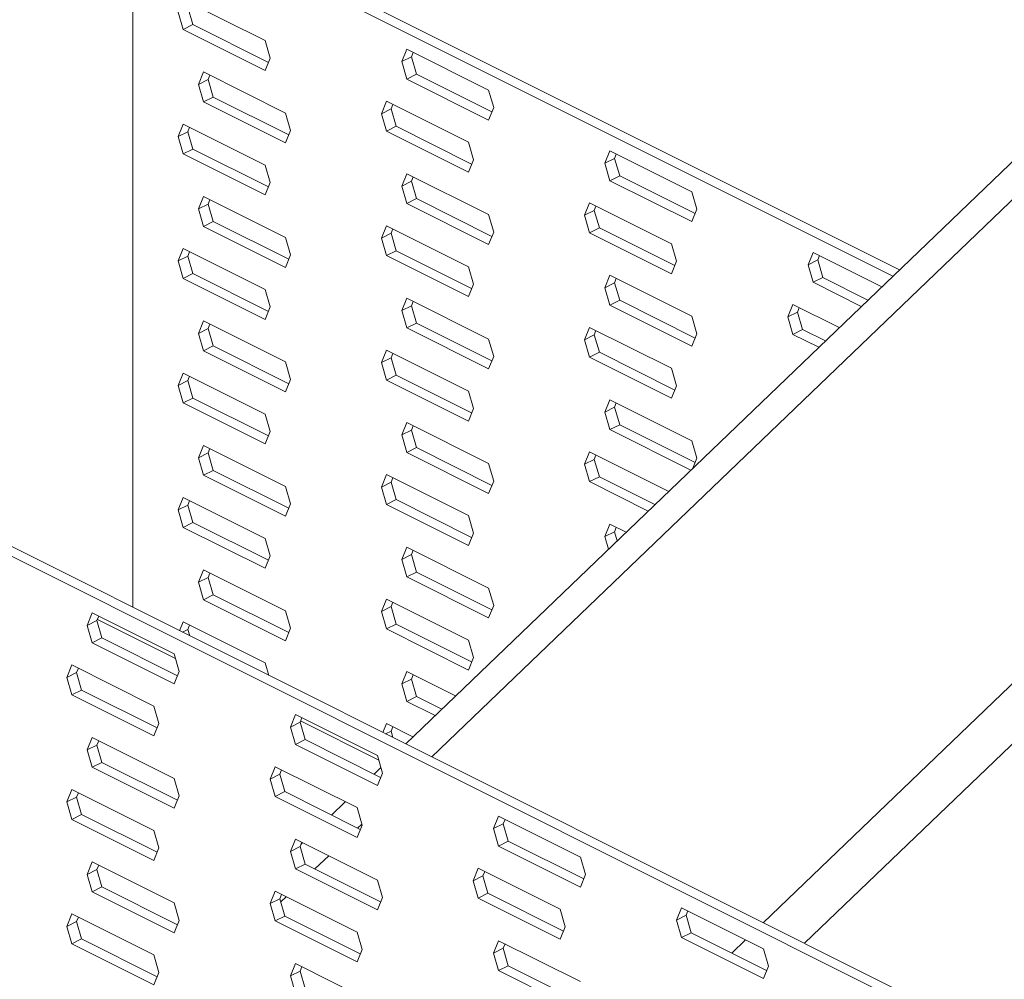
# Model space of a CAD drawing. Units: millimetres. Extents: x -1341 to 131, y -671 to 1409.
# Drawn here: x -1016 to -914, y 600 to 700 of the extents above; entities that cross this region are included whole.
import ezdxf

# ---------------------------------------------------------------- set-up
doc = ezdxf.new("R2010")
doc.units = ezdxf.units.MM
doc.header["$MEASUREMENT"] = 0
doc.layers.get('0').update_dxf_attribs({"linetype": 'CONTINUOUS', "lineweight": 15})

msp = doc.modelspace()

# ---------------------------------------------------------------- linework, layer by layer
at = {"color": 7, "linetype": 'Continuous', "lineweight": 9}
for p, q in [((-777.59, 814.98), (-976.13, 624.45)), ((-774.87, 813.62), (-973.42, 623.1)), ((-938.98, 605.88), (-740.44, 796.4)), ((-736.16, 794.26), (-934.7, 603.74)), ((-924.83, 673.68), (-1003.47, 713)), ((-925.52, 673.02), (-1004.48, 712.5)), ((-1004.48, 638.63), (-1004.48, 712.5)), ((-999.23, 701.73), (-990.72, 697.48)), ((-998.23, 699.14), (-998.75, 700.95)), ((-999.23, 698.63), (-999.76, 700.44)), ((-999.23, 698.63), (-998.23, 699.14)), ((-990.72, 694.38), (-999.23, 698.63)), ((-990.38, 695.21), (-998.23, 699.14)), ((-990.72, 697.48), (-990.2, 695.66)), ((-976.54, 695.3), (-976.02, 696.59)), ((-976.02, 696.59), (-967.51, 692.33)), ((-990.2, 695.66), (-990.72, 694.38)), ((-976.54, 695.3), (-975.53, 695.8)), ((-975.53, 695.8), (-975.35, 696.25)), ((-975.01, 693.99), (-975.53, 695.8)), ((-976.02, 693.49), (-976.54, 695.3)), ((-997.65, 692.93), (-997.12, 694.22)), ((-997.12, 694.22), (-988.61, 689.96)), ((-996.64, 693.43), (-996.46, 693.88)), ((-976.02, 693.49), (-975.01, 693.99)), ((-967.51, 689.23), (-976.02, 693.49)), ((-967.17, 690.07), (-975.01, 693.99)), ((-997.65, 692.93), (-996.64, 693.43)), ((-997.12, 691.11), (-997.65, 692.93)), ((-996.12, 691.62), (-996.64, 693.43)), ((-997.12, 691.11), (-996.12, 691.62)), ((-988.27, 687.7), (-996.12, 691.62)), ((-967.51, 692.33), (-966.98, 690.52)), ((-988.61, 686.86), (-997.12, 691.11)), ((-978.65, 689.89), (-978.13, 691.18)), ((-978.13, 691.18), (-969.62, 686.92)), ((-977.64, 690.4), (-977.46, 690.85)), ((-966.98, 690.52), (-967.51, 689.23)), ((-988.61, 689.96), (-988.09, 688.15)), ((-978.65, 689.89), (-977.64, 690.4)), ((-978.13, 688.08), (-978.65, 689.89)), ((-977.12, 688.58), (-977.64, 690.4)), ((-999.76, 687.52), (-999.23, 688.81)), ((-999.23, 688.81), (-990.72, 684.55)), ((-998.75, 688.02), (-998.57, 688.48)), ((-978.13, 688.08), (-977.12, 688.58)), ((-969.28, 684.66), (-977.12, 688.58)), ((-999.76, 687.52), (-998.75, 688.02)), ((-999.23, 685.71), (-999.76, 687.52)), ((-998.23, 686.21), (-998.75, 688.02)), ((-988.09, 688.15), (-988.61, 686.86)), ((-969.62, 683.82), (-978.13, 688.08)), ((-969.62, 686.92), (-969.09, 685.11)), ((-999.23, 685.71), (-998.23, 686.21)), ((-990.72, 681.45), (-999.23, 685.71)), ((-990.38, 682.29), (-998.23, 686.21)), ((-955.44, 684.75), (-954.91, 686.03)), ((-954.91, 686.03), (-946.4, 681.78)), ((-954.43, 685.25), (-954.25, 685.7)), ((-990.72, 684.55), (-990.2, 682.74)), ((-969.09, 685.11), (-969.62, 683.82)), ((-955.44, 684.75), (-954.43, 685.25)), ((-954.91, 682.93), (-955.44, 684.75)), ((-953.9, 683.44), (-954.43, 685.25)), ((-976.54, 682.37), (-976.02, 683.66)), ((-976.02, 683.66), (-967.51, 679.41)), ((-975.53, 682.88), (-975.35, 683.33)), ((-954.91, 682.93), (-953.9, 683.44)), ((-946.06, 679.52), (-953.9, 683.44)), ((-990.2, 682.74), (-990.72, 681.45)), ((-976.54, 682.37), (-975.53, 682.88)), ((-976.02, 680.56), (-976.54, 682.37)), ((-975.01, 681.07), (-975.53, 682.88)), ((-946.4, 678.68), (-954.91, 682.93)), ((-997.65, 680), (-997.12, 681.29)), ((-997.12, 681.29), (-988.61, 677.04)), ((-946.4, 681.78), (-945.88, 679.97)), ((-997.65, 680), (-996.64, 680.51)), ((-996.64, 680.51), (-996.46, 680.96)), ((-996.12, 678.69), (-996.64, 680.51)), ((-976.02, 680.56), (-975.01, 681.07)), ((-967.51, 676.31), (-976.02, 680.56)), ((-967.17, 677.14), (-975.01, 681.07)), ((-957.55, 679.34), (-957.02, 680.63)), ((-957.02, 680.63), (-948.51, 676.37)), ((-956.54, 679.84), (-956.36, 680.29)), ((-997.12, 678.19), (-997.65, 680)), ((-967.51, 679.41), (-966.98, 677.59)), ((-957.55, 679.34), (-956.54, 679.84)), ((-957.02, 677.53), (-957.55, 679.34)), ((-956.01, 678.03), (-956.54, 679.84)), ((-945.88, 679.97), (-946.4, 678.68)), ((-997.12, 678.19), (-996.12, 678.69)), ((-988.61, 673.93), (-997.12, 678.19)), ((-988.27, 674.77), (-996.12, 678.69)), ((-978.65, 676.97), (-978.13, 678.26)), ((-978.13, 678.26), (-969.62, 674)), ((-978.65, 676.97), (-977.64, 677.47)), ((-977.64, 677.47), (-977.46, 677.92)), ((-977.12, 675.66), (-977.64, 677.47)), ((-966.98, 677.59), (-967.51, 676.31)), ((-957.02, 677.53), (-956.01, 678.03)), ((-948.51, 673.27), (-957.02, 677.53)), ((-948.17, 674.11), (-956.01, 678.03)), ((-988.61, 677.04), (-988.09, 675.22)), ((-978.13, 675.15), (-978.65, 676.97)), ((-948.51, 676.37), (-947.99, 674.56)), ((-894.91, 582.83), (-1079.36, 675.06)), ((-895.36, 584.07), (-1078.35, 675.56)), ((-999.76, 674.6), (-999.23, 675.88)), ((-999.76, 674.6), (-998.75, 675.1)), ((-999.23, 675.88), (-990.72, 671.63)), ((-998.75, 675.1), (-998.57, 675.55)), ((-998.23, 673.29), (-998.75, 675.1)), ((-988.09, 675.22), (-988.61, 673.93)), ((-978.13, 675.15), (-977.12, 675.66)), ((-969.62, 670.9), (-978.13, 675.15)), ((-969.28, 671.74), (-977.12, 675.66)), ((-934.33, 674.19), (-933.81, 675.48)), ((-933.81, 675.48), (-926.67, 671.91)), ((-933.32, 674.7), (-933.14, 675.15)), ((-999.23, 672.78), (-999.76, 674.6)), ((-947.99, 674.56), (-948.51, 673.27)), ((-934.33, 674.19), (-933.32, 674.7)), ((-933.81, 672.38), (-934.33, 674.19)), ((-932.8, 672.88), (-933.32, 674.7)), ((-999.23, 672.78), (-998.23, 673.29)), ((-990.38, 669.36), (-998.23, 673.29)), ((-969.62, 674), (-969.09, 672.19)), ((-955.44, 671.82), (-954.91, 673.11)), ((-954.91, 673.11), (-946.4, 668.85)), ((-990.72, 668.53), (-999.23, 672.78)), ((-969.09, 672.19), (-969.62, 670.9)), ((-955.44, 671.82), (-954.43, 672.33)), ((-954.43, 672.33), (-954.25, 672.78)), ((-953.9, 670.51), (-954.43, 672.33)), ((-933.81, 672.38), (-932.8, 672.88)), ((-928.8, 669.88), (-933.81, 672.38)), ((-928.11, 670.54), (-932.8, 672.88)), ((-990.72, 671.63), (-990.2, 669.82)), ((-954.91, 670.01), (-955.44, 671.82)), ((-976.54, 669.45), (-976.02, 670.74)), ((-976.54, 669.45), (-975.53, 669.95)), ((-976.02, 670.74), (-967.51, 666.48)), ((-975.53, 669.95), (-975.35, 670.4)), ((-975.01, 668.14), (-975.53, 669.95)), ((-954.91, 670.01), (-953.9, 670.51)), ((-946.4, 665.75), (-954.91, 670.01)), ((-946.06, 666.59), (-953.9, 670.51)), ((-936.44, 668.79), (-935.92, 670.08)), ((-935.92, 670.08), (-931.1, 667.67)), ((-990.2, 669.82), (-990.72, 668.53)), ((-976.02, 667.64), (-976.54, 669.45)), ((-936.44, 668.79), (-935.43, 669.29)), ((-935.43, 669.29), (-935.25, 669.74)), ((-934.91, 667.48), (-935.43, 669.29)), ((-997.65, 667.08), (-997.12, 668.37)), ((-997.12, 668.37), (-988.61, 664.11)), ((-996.64, 667.58), (-996.46, 668.03)), ((-976.02, 667.64), (-975.01, 668.14)), ((-967.17, 664.22), (-975.01, 668.14)), ((-946.4, 668.85), (-945.88, 667.04)), ((-935.92, 666.97), (-936.44, 668.79)), ((-997.65, 667.08), (-996.64, 667.58)), ((-997.12, 665.27), (-997.65, 667.08)), ((-996.12, 665.77), (-996.64, 667.58)), ((-967.51, 663.38), (-976.02, 667.64)), ((-957.55, 666.41), (-957.02, 667.7)), ((-957.55, 666.41), (-956.54, 666.92)), ((-957.02, 667.7), (-948.51, 663.45)), ((-956.54, 666.92), (-956.36, 667.37)), ((-956.01, 665.11), (-956.54, 666.92)), ((-945.88, 667.04), (-946.4, 665.75)), ((-935.92, 666.97), (-934.91, 667.48)), ((-933.22, 665.63), (-935.92, 666.97)), ((-932.53, 666.29), (-934.91, 667.48)), ((-967.51, 666.48), (-966.98, 664.67)), ((-957.02, 664.6), (-957.55, 666.41)), ((-997.12, 665.27), (-996.12, 665.77)), ((-988.61, 661.01), (-997.12, 665.27)), ((-988.27, 661.85), (-996.12, 665.77)), ((-978.65, 664.04), (-978.13, 665.33)), ((-978.13, 665.33), (-969.62, 661.08)), ((-977.64, 664.55), (-977.46, 665)), ((-957.02, 664.6), (-956.01, 665.11)), ((-948.17, 661.18), (-956.01, 665.11)), ((-988.61, 664.11), (-988.09, 662.3)), ((-978.65, 664.04), (-977.64, 664.55)), ((-978.13, 662.23), (-978.65, 664.04)), ((-977.12, 662.73), (-977.64, 664.55)), ((-966.98, 664.67), (-967.51, 663.38)), ((-948.51, 660.35), (-957.02, 664.6)), ((-999.76, 661.67), (-999.23, 662.96)), ((-999.23, 662.96), (-990.72, 658.7)), ((-948.51, 663.45), (-947.99, 661.63)), ((-999.76, 661.67), (-998.75, 662.18)), ((-998.75, 662.18), (-998.57, 662.63)), ((-998.23, 660.36), (-998.75, 662.18)), ((-988.09, 662.3), (-988.61, 661.01)), ((-978.13, 662.23), (-977.12, 662.73)), ((-969.62, 657.97), (-978.13, 662.23)), ((-969.28, 658.81), (-977.12, 662.73)), ((-999.23, 659.86), (-999.76, 661.67)), ((-969.62, 661.08), (-969.09, 659.26)), ((-947.99, 661.63), (-948.51, 660.35)), ((-999.23, 659.86), (-998.23, 660.36)), ((-990.72, 655.6), (-999.23, 659.86)), ((-990.38, 656.44), (-998.23, 660.36)), ((-955.44, 658.9), (-954.91, 660.19)), ((-954.91, 660.19), (-946.4, 655.93)), ((-954.43, 659.4), (-954.25, 659.85)), ((-990.72, 658.7), (-990.2, 656.89)), ((-969.09, 659.26), (-969.62, 657.97)), ((-955.44, 658.9), (-954.43, 659.4)), ((-954.91, 657.08), (-955.44, 658.9)), ((-953.9, 657.59), (-954.43, 659.4)), ((-976.54, 656.53), (-976.02, 657.81)), ((-976.02, 657.81), (-967.51, 653.56)), ((-990.2, 656.89), (-990.72, 655.6)), ((-976.54, 656.53), (-975.53, 657.03)), ((-975.53, 657.03), (-975.35, 657.48)), ((-975.01, 655.22), (-975.53, 657.03)), ((-954.91, 657.08), (-953.9, 657.59)), ((-946.51, 652.88), (-954.91, 657.08)), ((-946.06, 653.67), (-953.9, 657.59)), ((-976.02, 654.71), (-976.54, 656.53)), ((-946.4, 655.93), (-945.88, 654.12)), ((-997.65, 654.15), (-997.12, 655.44)), ((-997.65, 654.15), (-996.64, 654.66)), ((-997.12, 655.44), (-988.61, 651.19)), ((-996.64, 654.66), (-996.46, 655.11)), ((-996.12, 652.84), (-996.64, 654.66)), ((-976.02, 654.71), (-975.01, 655.22)), ((-967.51, 650.46), (-976.02, 654.71)), ((-967.17, 651.29), (-975.01, 655.22)), ((-957.55, 653.49), (-957.02, 654.78)), ((-957.02, 654.78), (-948.81, 650.67)), ((-997.12, 652.34), (-997.65, 654.15)), ((-957.55, 653.49), (-956.54, 653.99)), ((-956.54, 653.99), (-956.36, 654.44)), ((-956.01, 652.18), (-956.54, 653.99)), ((-945.88, 654.12), (-946.3, 653.08)), ((-997.12, 652.34), (-996.12, 652.84)), ((-988.27, 648.92), (-996.12, 652.84)), ((-967.51, 653.56), (-966.98, 651.74)), ((-957.02, 651.68), (-957.55, 653.49)), ((-988.61, 648.08), (-997.12, 652.34)), ((-978.65, 651.12), (-978.13, 652.41)), ((-978.65, 651.12), (-977.64, 651.62)), ((-978.13, 652.41), (-969.62, 648.15)), ((-977.64, 651.62), (-977.46, 652.07)), ((-977.12, 649.81), (-977.64, 651.62)), ((-966.98, 651.74), (-967.51, 650.46)), ((-957.02, 651.68), (-956.01, 652.18)), ((-950.93, 648.63), (-957.02, 651.68)), ((-950.24, 649.3), (-956.01, 652.18)), ((-988.61, 651.19), (-988.09, 649.37)), ((-978.13, 649.31), (-978.65, 651.12)), ((-999.76, 648.75), (-999.23, 650.04)), ((-999.23, 650.04), (-990.72, 645.78)), ((-998.75, 649.25), (-998.57, 649.7)), ((-978.13, 649.31), (-977.12, 649.81)), ((-969.28, 645.89), (-977.12, 649.81)), ((-999.76, 648.75), (-998.75, 649.25)), ((-999.23, 646.93), (-999.76, 648.75)), ((-998.23, 647.44), (-998.75, 649.25)), ((-988.09, 649.37), (-988.61, 648.08)), ((-969.62, 645.05), (-978.13, 649.31)), ((-969.62, 648.15), (-969.09, 646.34)), ((-999.23, 646.93), (-998.23, 647.44)), ((-990.72, 642.68), (-999.23, 646.93)), ((-990.38, 643.52), (-998.23, 647.44)), ((-955.44, 645.97), (-954.91, 647.26)), ((-955.44, 645.97), (-954.43, 646.48)), ((-954.91, 647.26), (-953.24, 646.42)), ((-954.43, 646.48), (-954.25, 646.93)), ((-954.16, 645.54), (-954.43, 646.48)), ((-990.72, 645.78), (-990.2, 643.97)), ((-969.09, 646.34), (-969.62, 645.05)), ((-955.06, 644.67), (-955.44, 645.97)), ((-976.54, 643.6), (-976.02, 644.89)), ((-976.02, 644.89), (-967.51, 640.63)), ((-975.53, 644.11), (-975.35, 644.56)), ((-990.2, 643.97), (-990.72, 642.68)), ((-976.54, 643.6), (-975.53, 644.11)), ((-976.02, 641.79), (-976.54, 643.6)), ((-975.01, 642.29), (-975.53, 644.11)), ((-997.65, 641.23), (-997.12, 642.52)), ((-997.12, 642.52), (-988.61, 638.26)), ((-997.65, 641.23), (-996.64, 641.73)), ((-996.64, 641.73), (-996.46, 642.18)), ((-996.12, 639.92), (-996.64, 641.73)), ((-976.02, 641.79), (-975.01, 642.29)), ((-967.51, 637.53), (-976.02, 641.79)), ((-967.17, 638.37), (-975.01, 642.29)), ((-997.12, 639.42), (-997.65, 641.23)), ((-967.51, 640.63), (-966.98, 638.82)), ((-997.12, 639.42), (-996.12, 639.92)), ((-988.61, 635.16), (-997.12, 639.42)), ((-988.27, 636), (-996.12, 639.92)), ((-978.65, 638.19), (-978.13, 639.48)), ((-978.13, 639.48), (-969.62, 635.23)), ((-988.61, 638.26), (-988.09, 636.45)), ((-978.65, 638.19), (-977.64, 638.7)), ((-977.64, 638.7), (-977.46, 639.15)), ((-977.12, 636.89), (-977.64, 638.7)), ((-966.98, 638.82), (-967.51, 637.53)), ((-1009.21, 636.75), (-1008.69, 638.04)), ((-1009.21, 636.75), (-1008.2, 637.26)), ((-1008.69, 638.04), (-1000.17, 633.79)), ((-1008.2, 637.26), (-1008.02, 637.71)), ((-1007.68, 635.45), (-1008.2, 637.26)), ((-1000.04, 633.32), (-1008.15, 637.38)), ((-978.13, 636.38), (-978.65, 638.19)), ((-1008.69, 634.94), (-1009.21, 636.75)), ((-999.61, 636.19), (-999.23, 637.11)), ((-999.31, 636.05), (-998.75, 636.33)), ((-999.23, 637.11), (-990.72, 632.85)), ((-998.75, 636.33), (-998.57, 636.78)), ((-998.56, 635.67), (-998.75, 636.33)), ((-988.09, 636.45), (-988.61, 635.16)), ((-978.13, 636.38), (-977.12, 636.89)), ((-969.62, 632.12), (-978.13, 636.38)), ((-969.28, 632.96), (-977.12, 636.89)), ((-1008.69, 634.94), (-1007.68, 635.45)), ((-999.83, 631.52), (-1007.68, 635.45)), ((-969.62, 635.23), (-969.09, 633.41)), ((-1000.17, 630.68), (-1008.69, 634.94)), ((-1000.17, 633.79), (-999.65, 631.97)), ((-969.09, 633.41), (-969.62, 632.12)), ((-1011.32, 631.35), (-1010.8, 632.64)), ((-1010.8, 632.64), (-1002.28, 628.38)), ((-1010.31, 631.85), (-1010.13, 632.3)), ((-990.72, 632.85), (-990.35, 631.56)), ((-1011.32, 631.35), (-1010.31, 631.85)), ((-1010.8, 629.53), (-1011.32, 631.35)), ((-1009.79, 630.04), (-1010.31, 631.85)), ((-999.65, 631.97), (-1000.17, 630.68)), ((-976.54, 630.68), (-976.02, 631.96)), ((-976.54, 630.68), (-975.53, 631.18)), ((-976.02, 631.96), (-970.95, 629.43)), ((-975.53, 631.18), (-975.35, 631.63)), ((-975.01, 629.37), (-975.53, 631.18)), ((-976.02, 628.86), (-976.54, 630.68)), ((-1010.8, 629.53), (-1009.79, 630.04)), ((-1002.28, 625.28), (-1010.8, 629.53)), ((-1001.94, 626.12), (-1009.79, 630.04)), ((-976.02, 628.86), (-975.01, 629.37)), ((-972.38, 628.05), (-975.01, 629.37)), ((-1002.28, 628.38), (-1001.76, 626.57)), ((-973.07, 627.39), (-976.02, 628.86)), ((-988.1, 626.2), (-987.58, 627.49)), ((-987.58, 627.49), (-979.07, 623.23)), ((-987.1, 626.71), (-986.91, 627.16)), ((-1001.76, 626.57), (-1002.28, 625.28)), ((-988.1, 626.2), (-987.1, 626.71)), ((-987.58, 624.39), (-988.1, 626.2)), ((-986.57, 624.89), (-987.1, 626.71)), ((-978.93, 622.77), (-987.05, 626.83)), ((-978.5, 625.64), (-978.13, 626.56)), ((-978.13, 626.56), (-975.37, 625.18)), ((-977.64, 625.77), (-977.46, 626.22)), ((-1009.21, 623.83), (-1008.69, 625.12)), ((-1008.69, 625.12), (-1000.17, 620.86)), ((-978.21, 625.49), (-977.64, 625.77)), ((-977.45, 625.12), (-977.64, 625.77)), ((-1009.21, 623.83), (-1008.2, 624.33)), ((-1008.2, 624.33), (-1008.02, 624.78)), ((-1007.68, 622.52), (-1008.2, 624.33)), ((-987.58, 624.39), (-986.57, 624.89)), ((-979.07, 620.13), (-987.58, 624.39)), ((-978.73, 620.97), (-986.57, 624.89)), ((-1008.69, 622.02), (-1009.21, 623.83)), ((-979.07, 623.23), (-978.54, 621.42)), ((-1008.69, 622.02), (-1007.68, 622.52)), ((-1000.17, 617.76), (-1008.69, 622.02)), ((-999.83, 618.6), (-1007.68, 622.52)), ((-990.22, 620.79), (-989.69, 622.08)), ((-989.69, 622.08), (-981.18, 617.83)), ((-978.71, 621.98), (-979.41, 621.31)), ((-1000.17, 620.86), (-999.65, 619.05)), ((-990.22, 620.79), (-989.21, 621.3)), ((-989.21, 621.3), (-989.02, 621.75)), ((-988.68, 619.49), (-989.21, 621.3)), ((-978.54, 621.42), (-979.07, 620.13)), ((-989.69, 618.98), (-990.22, 620.79)), ((-1011.32, 618.42), (-1010.8, 619.71)), ((-1011.32, 618.42), (-1010.31, 618.93)), ((-1010.8, 619.71), (-1002.28, 615.46)), ((-1010.31, 618.93), (-1010.13, 619.38)), ((-1009.79, 617.11), (-1010.31, 618.93)), ((-999.65, 619.05), (-1000.17, 617.76)), ((-989.69, 618.98), (-988.68, 619.49)), ((-981.18, 614.72), (-989.69, 618.98)), ((-980.84, 615.56), (-988.68, 619.49)), ((-1010.8, 616.61), (-1011.32, 618.42)), ((-982.4, 618.44), (-983.83, 617.06)), ((-981.18, 617.83), (-980.65, 616.01)), ((-1010.8, 616.61), (-1009.79, 617.11)), ((-1001.94, 613.19), (-1009.79, 617.11)), ((-967, 615.65), (-966.47, 616.94)), ((-966.47, 616.94), (-957.96, 612.68)), ((-1002.28, 612.35), (-1010.8, 616.61)), ((-980.65, 616.01), (-981.18, 614.72)), ((-980.69, 616.12), (-981.12, 615.71)), ((-967, 615.65), (-965.99, 616.15)), ((-965.99, 616.15), (-965.81, 616.6)), ((-965.47, 614.34), (-965.99, 616.15)), ((-1002.28, 615.46), (-1001.76, 613.64)), ((-966.47, 613.84), (-967, 615.65)), ((-988.1, 613.28), (-987.58, 614.57)), ((-988.1, 613.28), (-987.1, 613.78)), ((-987.58, 614.57), (-979.07, 610.31)), ((-987.1, 613.78), (-986.91, 614.23)), ((-986.57, 611.97), (-987.1, 613.78)), ((-986.83, 614.19), (-987, 614.03)), ((-966.47, 613.84), (-965.47, 614.34)), ((-957.96, 609.58), (-966.47, 613.84)), ((-957.62, 610.42), (-965.47, 614.34)), ((-1001.76, 613.64), (-1002.28, 612.35)), ((-987.58, 611.46), (-988.1, 613.28)), ((-984.12, 612.83), (-985.55, 611.46)), ((-957.96, 612.68), (-957.44, 610.87)), ((-1009.21, 610.9), (-1008.69, 612.19)), ((-1008.69, 612.19), (-1000.17, 607.94)), ((-1008.2, 611.41), (-1008.02, 611.86)), ((-987.58, 611.46), (-986.57, 611.97)), ((-978.73, 608.05), (-986.57, 611.97)), ((-1009.21, 610.9), (-1008.2, 611.41)), ((-1008.69, 609.09), (-1009.21, 610.9)), ((-1007.68, 609.6), (-1008.2, 611.41)), ((-979.07, 607.21), (-987.58, 611.46)), ((-969.11, 610.24), (-968.59, 611.53)), ((-969.11, 610.24), (-968.1, 610.75)), ((-968.59, 611.53), (-960.07, 607.27)), ((-968.1, 610.75), (-967.92, 611.2)), ((-967.58, 608.93), (-968.1, 610.75)), ((-957.44, 610.87), (-957.96, 609.58)), ((-979.07, 610.31), (-978.54, 608.5)), ((-968.59, 608.43), (-969.11, 610.24)), ((-1008.69, 609.09), (-1007.68, 609.6)), ((-1000.17, 604.84), (-1008.69, 609.09)), ((-999.83, 605.67), (-1007.68, 609.6)), ((-990.22, 607.87), (-989.69, 609.16)), ((-989.69, 609.16), (-981.18, 604.9)), ((-989.21, 608.37), (-989.02, 608.82)), ((-988.54, 608.58), (-989.11, 608.04)), ((-968.59, 608.43), (-967.58, 608.93)), ((-959.73, 605.01), (-967.58, 608.93)), ((-1000.17, 607.94), (-999.65, 606.12)), ((-990.22, 607.87), (-989.21, 608.37)), ((-989.69, 606.06), (-990.22, 607.87)), ((-988.68, 606.56), (-989.21, 608.37)), ((-978.54, 608.5), (-979.07, 607.21)), ((-960.07, 604.17), (-968.59, 608.43)), ((-1011.32, 605.5), (-1010.8, 606.79)), ((-1010.8, 606.79), (-1002.28, 602.53)), ((-989.69, 606.06), (-988.68, 606.56)), ((-980.84, 602.64), (-988.68, 606.56)), ((-960.07, 607.27), (-959.55, 605.46)), ((-948, 606.15), (-947.48, 607.44)), ((-948, 606.15), (-947, 606.66)), ((-947.48, 607.44), (-938.97, 603.18)), ((-947, 606.66), (-946.81, 607.11)), ((-946.47, 604.84), (-947, 606.66)), ((-1011.32, 605.5), (-1010.31, 606)), ((-1010.31, 606), (-1010.13, 606.45)), ((-1009.79, 604.19), (-1010.31, 606)), ((-999.65, 606.12), (-1000.17, 604.84)), ((-981.18, 601.8), (-989.69, 606.06)), ((-947.48, 604.34), (-948, 606.15)), ((-1010.8, 603.68), (-1011.32, 605.5)), ((-981.18, 604.9), (-980.65, 603.09)), ((-959.55, 605.46), (-960.07, 604.17)), ((-947.48, 604.34), (-946.47, 604.84)), ((-938.63, 600.92), (-946.47, 604.84)), ((-1010.8, 603.68), (-1009.79, 604.19)), ((-1002.28, 599.43), (-1010.8, 603.68)), ((-1001.94, 600.27), (-1009.79, 604.19)), ((-967, 602.72), (-966.47, 604.01)), ((-966.47, 604.01), (-957.96, 599.76)), ((-965.99, 603.23), (-965.81, 603.68)), ((-938.97, 600.08), (-947.48, 604.34)), ((-942.26, 602.73), (-940.82, 604.11)), ((-1002.28, 602.53), (-1001.76, 600.72)), ((-980.65, 603.09), (-981.18, 601.8)), ((-967, 602.72), (-965.99, 603.23)), ((-966.47, 600.91), (-967, 602.72)), ((-965.47, 601.41), (-965.99, 603.23)), ((-938.97, 603.18), (-938.44, 601.37)), ((-988.1, 600.35), (-987.58, 601.64)), ((-987.58, 601.64), (-979.07, 597.38)), ((-966.47, 600.91), (-965.47, 601.41)), ((-957.62, 597.49), (-965.47, 601.41)), ((-1001.76, 600.72), (-1002.28, 599.43)), ((-988.1, 600.35), (-987.1, 600.86)), ((-987.1, 600.86), (-986.91, 601.31)), ((-986.57, 599.04), (-987.1, 600.86)), ((-957.96, 596.65), (-966.47, 600.91)), ((-938.44, 601.37), (-938.97, 600.08)), ((-987.58, 598.54), (-988.1, 600.35))]:
    msp.add_line(p, q, dxfattribs=at)

doc.saveas('drawing.dxf')
